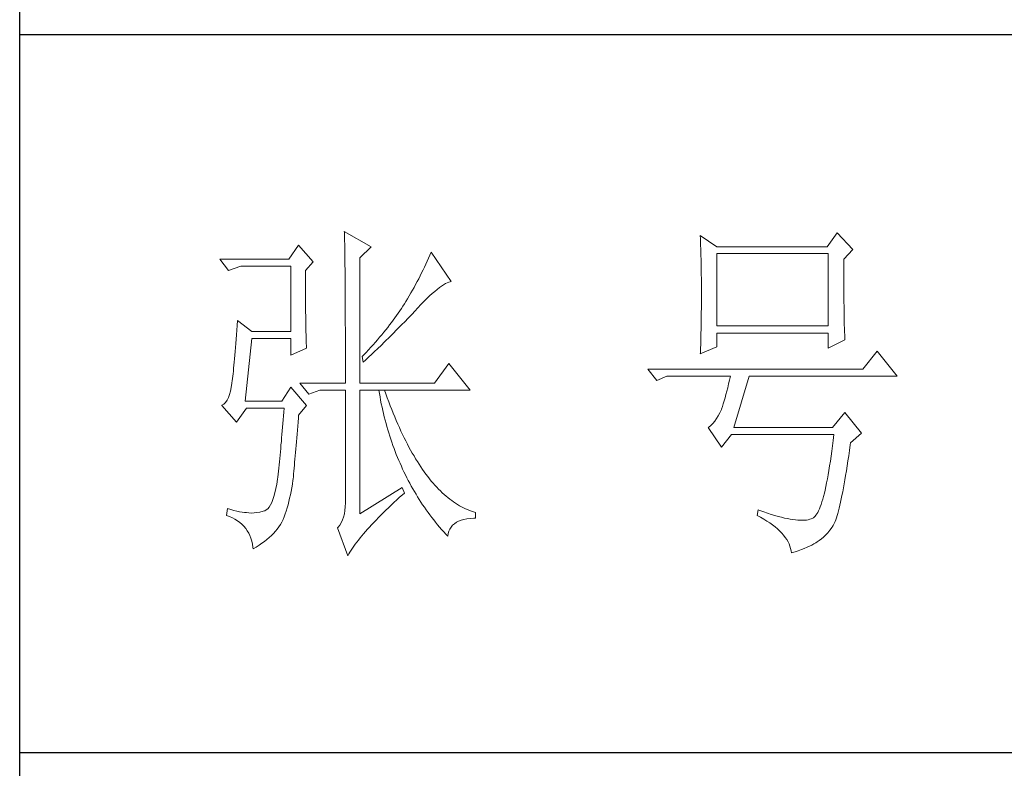
# Model space of a CAD drawing. Units: millimetres. Extents: x -37640 to 37094, y -2670 to 18995.
# Drawn here: x 7151 to 7318, y 2960 to 3088 of the extents above; entities that cross this region are included whole.
import ezdxf

# ---------------------------------------------------------------- set-up
doc = ezdxf.new("R2010")
doc.units = ezdxf.units.MM
doc.layers.add('轮廓线', color=7, linetype='Continuous', lineweight=25)

# ---------------------------------------------------------------- blocks, each defined once
blk = doc.blocks.new('文字')
at = {"layer": '轮廓线', "color": 7, "lineweight": 0}
for p, q in [((3765.42, 287.1), (3765.43, 286.9)), ((3769.15, 284.96), (3765.42, 287.1)), ((3765.43, 286.9), (3765.43, 286.68)), ((3765.43, 286.68), (3765.44, 286.45)), ((3765.44, 286.45), (3765.45, 286.21)), ((3815.17, 286.51), (3815.19, 286.05)), ((3817.5, 284.96), (3815.17, 286.51)), ((3834.29, 286.9), (3832.9, 284.96)), ((3836.47, 284.57), (3834.29, 286.9)), ((3759.04, 285.15), (3757.65, 283.21)), ((3761.06, 282.82), (3759.04, 285.15)), ((3765.45, 286.21), (3765.45, 285.96)), ((3765.45, 285.96), (3765.46, 285.69)), ((3765.46, 285.69), (3765.47, 285.41)), ((3765.47, 285.41), (3765.47, 285.11)), ((3765.47, 285.11), (3765.48, 284.81)), ((3767.59, 283.4), (3769.15, 284.96)), ((3815.19, 286.05), (3815.21, 285.59)), ((3815.21, 285.59), (3815.22, 285.12)), ((3815.22, 285.12), (3815.24, 284.65)), ((3832.9, 284.96), (3817.5, 284.96)), ((3765.48, 284.81), (3765.48, 284.49)), ((3765.48, 284.49), (3765.49, 284.15)), ((3765.49, 284.15), (3765.49, 283.81)), ((3765.49, 283.81), (3765.5, 283.45)), ((3777.37, 283.77), (3777.19, 283.35)), ((3777.55, 284.18), (3777.37, 283.77)), ((3780.34, 280.1), (3777.55, 284.18)), ((3815.24, 284.65), (3815.25, 284.18)), ((3815.25, 284.18), (3815.26, 283.7)), ((3815.26, 283.7), (3815.27, 283.23)), ((3817.5, 273.88), (3817.5, 283.99)), ((3817.5, 283.99), (3833.05, 283.99)), ((3833.05, 283.99), (3833.05, 273.88)), ((3835.23, 283.21), (3836.47, 284.57)), ((3757.65, 283.21), (3748.01, 283.21)), ((3748.01, 283.21), (3749.25, 281.65)), ((3749.25, 281.65), (3750.96, 282.24)), ((3750.96, 282.24), (3757.96, 282.24)), ((3757.96, 282.24), (3757.96, 273.1)), ((3759.98, 281.65), (3761.06, 282.82)), ((3765.5, 283.45), (3765.5, 283.08)), ((3765.5, 283.08), (3765.51, 282.69)), ((3765.51, 282.69), (3765.51, 282.29)), ((3765.51, 282.29), (3765.52, 281.88)), ((3767.59, 265.9), (3767.59, 283.4)), ((3776.62, 282.12), (3776.43, 281.71)), ((3776.82, 282.53), (3776.62, 282.12)), ((3777, 282.94), (3776.82, 282.53)), ((3777.19, 283.35), (3777, 282.94)), ((3815.27, 283.23), (3815.28, 282.75)), ((3815.28, 282.75), (3815.29, 282.26)), ((3815.29, 282.26), (3815.3, 281.78)), ((3835.23, 282.95), (3835.23, 283.21)), ((3835.23, 281.51), (3835.23, 282.95)), ((3759.98, 281.32), (3759.98, 281.65)), ((3759.98, 280.71), (3759.98, 281.32)), ((3765.52, 281.88), (3765.52, 281.46)), ((3765.52, 281.46), (3765.52, 281.02)), ((3765.52, 281.02), (3765.53, 280.57)), ((3776.02, 280.9), (3775.82, 280.49)), ((3776.23, 281.3), (3776.02, 280.9)), ((3776.43, 281.71), (3776.23, 281.3)), ((3815.3, 281.78), (3815.31, 281.29)), ((3815.31, 281.29), (3815.32, 280.3)), ((3835.23, 280.83), (3835.23, 281.51)), ((3835.23, 280.17), (3835.23, 280.83)), ((3759.98, 280.12), (3759.98, 280.71)), ((3759.98, 279.53), (3759.98, 280.12)), ((3759.98, 278.96), (3759.98, 279.53)), ((3765.53, 280.57), (3765.53, 280.1)), ((3765.53, 280.1), (3765.54, 279.63)), ((3765.54, 279.63), (3765.54, 279.13)), ((3775.39, 279.69), (3775.17, 279.28)), ((3775.6, 280.09), (3775.39, 279.69)), ((3775.82, 280.49), (3775.6, 280.09)), ((3778.7, 279.25), (3779, 279.46)), ((3779, 279.46), (3779.28, 279.64)), ((3779.28, 279.64), (3779.54, 279.8)), ((3779.54, 279.8), (3779.79, 279.92)), ((3779.79, 279.92), (3780.02, 280.01)), ((3780.02, 280.01), (3780.23, 280.07)), ((3780.23, 280.07), (3780.34, 280.1)), ((3815.32, 280.3), (3815.33, 279.31)), ((3835.24, 279.53), (3835.23, 280.17)), ((3835.24, 278.91), (3835.24, 279.53)), ((3759.99, 278.4), (3759.98, 278.96)), ((3759.99, 277.85), (3759.99, 278.4)), ((3765.54, 279.13), (3765.54, 278.63)), ((3765.54, 278.63), (3765.55, 278.11)), ((3765.55, 278.11), (3765.55, 277.58)), ((3774.48, 278.09), (3774.25, 277.69)), ((3774.71, 278.49), (3774.48, 278.09)), ((3775.17, 279.28), (3774.71, 278.49)), ((3776.94, 277.7), (3777.33, 278.07)), ((3777.33, 278.07), (3777.7, 278.41)), ((3777.7, 278.41), (3778.05, 278.72)), ((3778.05, 278.72), (3778.38, 279)), ((3778.38, 279), (3778.7, 279.25)), ((3815.33, 279.31), (3815.33, 277.32)), ((3835.24, 278.32), (3835.24, 278.91)), ((3835.25, 277.75), (3835.24, 278.32)), ((3760, 277.32), (3759.99, 277.85)), ((3760, 276.8), (3760, 277.32)), ((3760, 276.29), (3760, 276.8)), ((3765.55, 277.58), (3765.55, 277.04)), ((3765.55, 277.04), (3765.56, 276.48)), ((3773.61, 276.66), (3773.4, 276.34)), ((3773.81, 276.98), (3773.61, 276.66)), ((3774.01, 277.3), (3773.81, 276.98)), ((3774.25, 277.69), (3774.01, 277.3)), ((3775.68, 276.4), (3776.12, 276.87)), ((3776.12, 276.87), (3776.54, 277.3)), ((3776.54, 277.3), (3776.94, 277.7)), ((3815.33, 277.32), (3815.32, 276.31)), ((3835.25, 277.2), (3835.25, 277.75)), ((3835.26, 276.67), (3835.25, 277.2)), ((3835.26, 276.17), (3835.26, 276.67)), ((3760.01, 275.79), (3760, 276.29)), ((3760.02, 275.3), (3760.01, 275.79)), ((3760.03, 274.83), (3760.02, 275.3)), ((3765.56, 276.48), (3765.56, 275.91)), ((3765.56, 275.91), (3765.56, 275.33)), ((3765.56, 275.33), (3765.56, 274.74)), ((3772.73, 275.35), (3772.49, 275.02)), ((3772.96, 275.68), (3772.73, 275.35)), ((3773.18, 276.01), (3772.96, 275.68)), ((3773.4, 276.34), (3773.18, 276.01)), ((3774.52, 275.17), (3774.8, 275.46)), ((3774.8, 275.46), (3775.35, 276.05)), ((3775.35, 276.05), (3775.62, 276.34)), ((3775.62, 276.34), (3775.68, 276.4)), ((3815.31, 275.32), (3815.3, 274.82)), ((3815.32, 276.31), (3815.31, 275.81)), ((3815.31, 275.81), (3815.31, 275.32)), ((3835.27, 275.7), (3835.26, 276.17)), ((3835.28, 275.24), (3835.27, 275.7)), ((3835.29, 274.8), (3835.28, 275.24)), ((3750.44, 273.96), (3750.39, 273.29)), ((3750.49, 274.65), (3750.44, 273.96)), ((3752.51, 273.1), (3750.49, 274.65)), ((3760.03, 274.37), (3760.03, 274.83)), ((3760.04, 273.92), (3760.03, 274.37)), ((3760.05, 273.48), (3760.04, 273.92)), ((3765.56, 274.74), (3765.56, 274.12)), ((3765.56, 274.12), (3765.57, 273.5)), ((3771.74, 274.02), (3771.48, 273.68)), ((3772, 274.35), (3771.74, 274.02)), ((3772.25, 274.69), (3772, 274.35)), ((3772.49, 275.02), (3772.25, 274.69)), ((3772.78, 273.38), (3773.37, 273.98)), ((3773.37, 273.98), (3773.95, 274.57)), ((3773.95, 274.57), (3774.23, 274.87)), ((3774.23, 274.87), (3774.52, 275.17)), ((3815.29, 274.34), (3815.28, 273.85)), ((3815.28, 273.85), (3815.28, 273.37)), ((3815.3, 274.82), (3815.29, 274.34)), ((3833.05, 273.88), (3817.5, 273.88)), ((3835.3, 274.39), (3835.29, 274.8)), ((3835.3, 274.01), (3835.3, 274.39)), ((3835.31, 273.64), (3835.3, 274.01)), ((3750.34, 272.65), (3750.3, 272.03)), ((3750.39, 273.29), (3750.34, 272.65)), ((3757.96, 273.1), (3752.51, 273.1)), ((3760.06, 273.05), (3760.05, 273.48)), ((3760.07, 272.64), (3760.06, 273.05)), ((3760.08, 272.24), (3760.07, 272.64)), ((3765.57, 273.5), (3765.57, 272.87)), ((3765.57, 272.87), (3765.57, 272.22)), ((3770.65, 272.65), (3770.36, 272.31)), ((3770.93, 273), (3770.65, 272.65)), ((3771.21, 273.34), (3770.93, 273)), ((3771.48, 273.68), (3771.21, 273.34)), ((3771.58, 272.18), (3772.19, 272.78)), ((3772.19, 272.78), (3772.78, 273.38)), ((3815.26, 272.9), (3815.25, 272.43)), ((3815.28, 273.37), (3815.26, 272.9)), ((3817.5, 270.96), (3817.5, 272.9)), ((3817.5, 272.9), (3833.05, 272.9)), ((3833.05, 272.9), (3833.05, 270.77)), ((3835.32, 273.3), (3835.31, 273.64)), ((3835.34, 272.98), (3835.32, 273.3)), ((3835.35, 272.68), (3835.34, 272.98)), ((3835.36, 272.41), (3835.35, 272.68)), ((3750.25, 271.44), (3750.2, 270.87)), ((3750.3, 272.03), (3750.25, 271.44)), ((3751.58, 263.38), (3752.51, 272.13)), ((3752.51, 272.13), (3757.96, 272.13)), ((3757.96, 272.13), (3757.96, 269.79)), ((3760.1, 271.85), (3760.08, 272.24)), ((3760.11, 271.48), (3760.1, 271.85)), ((3760.12, 271.12), (3760.11, 271.48)), ((3760.13, 270.77), (3760.12, 271.12)), ((3765.57, 272.22), (3765.57, 271.56)), ((3765.57, 271.56), (3765.57, 270.88)), ((3769.45, 271.26), (3769.13, 270.91)), ((3769.76, 271.62), (3769.45, 271.26)), ((3770.06, 271.96), (3769.76, 271.62)), ((3770.02, 270.66), (3770.65, 271.27)), ((3770.36, 272.31), (3770.06, 271.96)), ((3770.65, 271.27), (3770.96, 271.57)), ((3770.96, 271.57), (3771.27, 271.88)), ((3771.27, 271.88), (3771.58, 272.18)), ((3815.23, 271.49), (3815.19, 270.58)), ((3815.24, 271.96), (3815.23, 271.49)), ((3815.25, 272.43), (3815.24, 271.96)), ((3833.05, 270.77), (3835.38, 271.93)), ((3835.37, 272.16), (3835.36, 272.41)), ((3835.38, 271.93), (3835.37, 272.16)), ((3750.12, 269.81), (3750.07, 269.31)), ((3750.16, 270.33), (3750.12, 269.81)), ((3750.2, 270.87), (3750.16, 270.33)), ((3757.96, 269.79), (3760.13, 270.77)), ((3765.57, 270.88), (3765.57, 269.49)), ((3768.15, 269.85), (3767.91, 269.6)), ((3768.48, 270.2), (3768.15, 269.85)), ((3768.81, 270.56), (3768.48, 270.2)), ((3768.72, 269.44), (3769.38, 270.05)), ((3769.13, 270.91), (3768.81, 270.56)), ((3769.38, 270.05), (3769.7, 270.35)), ((3769.7, 270.35), (3770.02, 270.66)), ((3815.17, 269.99), (3817.5, 270.96)), ((3815.18, 270.13), (3815.17, 269.99)), ((3815.19, 270.58), (3815.18, 270.13)), ((3839.89, 270.38), (3837.87, 267.85)), ((3842.69, 266.88), (3839.89, 270.38)), ((3749.99, 268.39), (3749.95, 267.97)), ((3750.03, 268.84), (3749.99, 268.39)), ((3750.07, 269.31), (3750.03, 268.84)), ((3765.57, 269.49), (3765.57, 268.78)), ((3765.57, 268.78), (3765.57, 265.9)), ((3767.91, 269.6), (3768.06, 268.82)), ((3768.06, 268.82), (3768.39, 269.13)), ((3768.39, 269.13), (3768.72, 269.44)), ((3780.03, 268.63), (3778.01, 265.9)), ((3782.99, 264.93), (3780.03, 268.63)), ((3749.87, 267.2), (3749.83, 266.86)), ((3749.91, 267.58), (3749.87, 267.2)), ((3749.95, 267.97), (3749.91, 267.58)), ((3837.87, 267.85), (3807.86, 267.85)), ((3807.86, 267.85), (3809.11, 266.29)), ((3749.72, 265.9), (3749.63, 265.3)), ((3749.76, 266.23), (3749.72, 265.96)), ((3749.72, 265.96), (3749.72, 265.9)), ((3749.8, 266.53), (3749.76, 266.23)), ((3749.83, 266.86), (3749.8, 266.53)), ((3759.2, 265.9), (3760.44, 264.35)), ((3759.2, 265.9), (3765.57, 265.9)), ((3767.59, 265.9), (3778.01, 265.9)), ((3809.11, 266.29), (3810.51, 266.88)), ((3810.51, 266.88), (3819.37, 266.88)), ((3819.13, 265.78), (3819, 265.26)), ((3819.25, 266.31), (3819.13, 265.78)), ((3819.37, 266.88), (3819.25, 266.31)), ((3819.84, 259.68), (3822.01, 266.88)), ((3822.01, 266.88), (3842.69, 266.88)), ((3749.38, 264.29), (3749.22, 263.87)), ((3749.51, 264.77), (3749.38, 264.29)), ((3749.63, 265.3), (3749.51, 264.77)), ((3757.96, 265.32), (3756.71, 263.38)), ((3760.13, 262.79), (3757.96, 265.32)), ((3760.44, 264.35), (3762, 264.93)), ((3762, 264.93), (3765.57, 264.93)), ((3765.57, 264.93), (3765.57, 249.18)), ((3767.59, 247.63), (3767.59, 264.93)), ((3767.59, 264.93), (3782.99, 264.93)), ((3770.24, 264.93), (3770.32, 264.45)), ((3770.32, 264.45), (3770.41, 263.97)), ((3771.2, 264.41), (3771.02, 264.93)), ((3771.41, 263.85), (3771.2, 264.41)), ((3818.76, 264.29), (3818.64, 263.85)), ((3818.88, 264.77), (3818.76, 264.29)), ((3819, 265.26), (3818.88, 264.77)), ((3748.58, 262.97), (3748.32, 262.8)), ((3748.82, 263.21), (3748.58, 262.97)), ((3749.03, 263.51), (3748.82, 263.21)), ((3749.22, 263.87), (3749.03, 263.51)), ((3756.71, 263.38), (3751.58, 263.38)), ((3770.41, 263.97), (3770.5, 263.5)), ((3770.5, 263.5), (3770.59, 263.03)), ((3770.59, 263.03), (3770.69, 262.56)), ((3771.62, 263.29), (3771.41, 263.85)), ((3771.83, 262.75), (3771.62, 263.29)), ((3818.39, 263.02), (3818.27, 262.64)), ((3818.52, 263.42), (3818.39, 263.02)), ((3818.64, 263.85), (3818.52, 263.42)), ((3748.32, 262.8), (3748.32, 262.79)), ((3748.32, 262.79), (3750.34, 260.46)), ((3750.34, 260.46), (3751.74, 262.4)), ((3751.74, 262.4), (3757.02, 262.4)), ((3756.98, 261.86), (3756.93, 261.32)), ((3757.02, 262.4), (3756.98, 261.86)), ((3759.04, 261.43), (3760.13, 262.79)), ((3770.69, 262.56), (3770.79, 262.1)), ((3770.79, 262.1), (3770.9, 261.64)), ((3770.9, 261.64), (3771.01, 261.18)), ((3772.04, 262.21), (3771.83, 262.75)), ((3772.25, 261.69), (3772.04, 262.21)), ((3772.46, 261.17), (3772.25, 261.69)), ((3817.91, 261.75), (3817.67, 261.32)), ((3818.13, 262.21), (3817.91, 261.75)), ((3818.15, 262.28), (3818.13, 262.21)), ((3818.27, 262.64), (3818.15, 262.28)), ((3835.38, 261.82), (3833.67, 259.68)), ((3837.72, 258.9), (3835.38, 261.82)), ((3756.84, 260.27), (3756.8, 259.75)), ((3756.89, 260.79), (3756.84, 260.27)), ((3756.93, 261.32), (3756.89, 260.79)), ((3758.92, 259.89), (3758.97, 260.47)), ((3758.97, 260.47), (3759.01, 261.06)), ((3759.01, 261.06), (3759.04, 261.43)), ((3771.01, 261.18), (3771.13, 260.73)), ((3771.13, 260.73), (3771.25, 260.28)), ((3771.25, 260.28), (3771.37, 259.83)), ((3772.68, 260.67), (3772.46, 261.17)), ((3772.9, 260.17), (3772.68, 260.67)), ((3773.11, 259.68), (3772.9, 260.17)), ((3816.91, 260.27), (3816.64, 259.99)), ((3817.18, 260.58), (3816.91, 260.27)), ((3817.43, 260.94), (3817.18, 260.58)), ((3817.67, 261.32), (3817.43, 260.94)), ((3756.71, 258.74), (3756.66, 258.24)), ((3756.75, 259.24), (3756.71, 258.74)), ((3756.8, 259.75), (3756.75, 259.24)), ((3758.78, 258.24), (3758.82, 258.78)), ((3758.82, 258.78), (3758.87, 259.33)), ((3758.87, 259.33), (3758.92, 259.89)), ((3771.37, 259.83), (3771.5, 259.38)), ((3771.5, 259.38), (3771.64, 258.94)), ((3771.64, 258.94), (3771.77, 258.5)), ((3773.33, 259.2), (3773.11, 259.68)), ((3773.56, 258.74), (3773.33, 259.2)), ((3773.78, 258.28), (3773.56, 258.74)), ((3816.35, 259.75), (3816.26, 259.68)), ((3816.26, 259.68), (3818.13, 256.96)), ((3816.64, 259.99), (3816.35, 259.75)), ((3818.13, 256.96), (3819.53, 258.71)), ((3819.53, 258.71), (3833.83, 258.71)), ((3833.67, 259.68), (3819.84, 259.68)), ((3833.83, 258.71), (3833.74, 257.91)), ((3836.16, 257.54), (3837.72, 258.9)), ((3756.62, 257.75), (3756.57, 257.26)), ((3756.66, 258.24), (3756.62, 257.75)), ((3758.69, 257.21), (3758.73, 257.72)), ((3758.73, 257.72), (3758.78, 258.24)), ((3771.77, 258.5), (3771.92, 258.07)), ((3771.92, 258.07), (3772.06, 257.64)), ((3772.06, 257.64), (3772.21, 257.21)), ((3774.01, 257.83), (3773.78, 258.28)), ((3774.23, 257.39), (3774.01, 257.83)), ((3774.46, 256.96), (3774.23, 257.39)), ((3833.74, 257.91), (3833.64, 257.14)), ((3836.12, 257.28), (3836.16, 257.54)), ((3756.48, 256.31), (3756.44, 255.85)), ((3756.53, 256.79), (3756.48, 256.31)), ((3756.57, 257.26), (3756.53, 256.79)), ((3758.56, 255.76), (3758.61, 256.23)), ((3758.61, 256.23), (3758.65, 256.71)), ((3758.65, 256.71), (3758.69, 257.21)), ((3772.21, 257.21), (3772.37, 256.78)), ((3772.37, 256.78), (3772.53, 256.36)), ((3772.53, 256.36), (3772.69, 255.94)), ((3774.69, 256.54), (3774.46, 256.96)), ((3774.92, 256.13), (3774.69, 256.54)), ((3775.16, 255.73), (3774.92, 256.13)), ((3833.55, 256.39), (3833.44, 255.68)), ((3833.64, 257.14), (3833.55, 256.39)), ((3835.91, 255.75), (3836.01, 256.5)), ((3836.01, 256.5), (3836.12, 257.28)), ((3756.35, 254.93), (3756.3, 254.49)), ((3756.39, 255.39), (3756.35, 254.93)), ((3756.44, 255.85), (3756.39, 255.39)), ((3758.45, 254.43), (3758.48, 254.86)), ((3758.48, 254.86), (3758.52, 255.3)), ((3758.52, 255.3), (3758.56, 255.76)), ((3772.69, 255.94), (3772.86, 255.52)), ((3772.86, 255.52), (3773.03, 255.11)), ((3773.03, 255.11), (3773.21, 254.7)), ((3773.21, 254.7), (3773.39, 254.29)), ((3775.39, 255.33), (3775.16, 255.73)), ((3775.63, 254.95), (3775.39, 255.33)), ((3775.87, 254.58), (3775.63, 254.95)), ((3776.11, 254.22), (3775.87, 254.58)), ((3833.35, 254.99), (3833.25, 254.33)), ((3833.44, 255.68), (3833.35, 254.99)), ((3835.69, 254.34), (3835.8, 255.03)), ((3835.8, 255.03), (3835.91, 255.75)), ((3756.21, 253.61), (3756.17, 253.18)), ((3756.26, 254.04), (3756.21, 253.61)), ((3756.3, 254.49), (3756.26, 254.04)), ((3758.3, 252.85), (3758.34, 253.23)), ((3758.34, 253.23), (3758.37, 253.62)), ((3758.37, 253.62), (3758.41, 254.02)), ((3758.41, 254.02), (3758.45, 254.43)), ((3773.39, 254.29), (3773.57, 253.88)), ((3773.57, 253.88), (3773.76, 253.49)), ((3773.76, 253.49), (3773.96, 253.09)), ((3776.35, 253.86), (3776.11, 254.22)), ((3776.59, 253.52), (3776.35, 253.86)), ((3776.83, 253.18), (3776.59, 253.52)), ((3833.15, 253.7), (3833.04, 253.1)), ((3833.25, 254.33), (3833.15, 253.7)), ((3835.48, 253.02), (3835.59, 253.67)), ((3835.59, 253.67), (3835.69, 254.34)), ((3756.09, 252.49), (3755.98, 251.8)), ((3756.12, 252.76), (3756.09, 252.49)), ((3756.17, 253.18), (3756.12, 252.76)), ((3758.16, 251.8), (3758.24, 252.33)), ((3758.24, 252.33), (3758.27, 252.49)), ((3758.27, 252.49), (3758.3, 252.85)), ((3773.96, 253.09), (3774.16, 252.69)), ((3774.16, 252.69), (3774.36, 252.3)), ((3774.36, 252.3), (3774.56, 251.91)), ((3774.56, 251.91), (3774.77, 251.53)), ((3777.08, 252.86), (3776.83, 253.18)), ((3777.33, 252.54), (3777.08, 252.86)), ((3777.58, 252.23), (3777.33, 252.54)), ((3777.83, 251.94), (3777.58, 252.23)), ((3778.08, 251.65), (3777.83, 251.94)), ((3832.83, 251.98), (3832.73, 251.46)), ((3832.94, 252.53), (3832.83, 251.98)), ((3833.04, 253.1), (3832.94, 252.53)), ((3835.27, 251.82), (3835.38, 252.41)), ((3835.38, 252.41), (3835.48, 253.02)), ((3755.73, 250.6), (3755.59, 250.08)), ((3755.86, 251.17), (3755.73, 250.6)), ((3755.98, 251.8), (3755.86, 251.17)), ((3757.88, 250.3), (3757.98, 250.78)), ((3757.98, 250.78), (3758.08, 251.28)), ((3758.08, 251.28), (3758.16, 251.8)), ((3773.5, 251.32), (3767.59, 247.63)), ((3773.81, 250.54), (3773.5, 251.32)), ((3773.57, 250.32), (3773.81, 250.54)), ((3774.77, 251.53), (3774.99, 251.15)), ((3774.99, 251.15), (3775.21, 250.77)), ((3775.21, 250.77), (3775.44, 250.39)), ((3778.34, 251.37), (3778.08, 251.65)), ((3778.59, 251.11), (3778.34, 251.37)), ((3778.85, 250.85), (3778.59, 251.11)), ((3779.11, 250.6), (3778.85, 250.85)), ((3779.37, 250.36), (3779.11, 250.6)), ((3832.51, 250.51), (3832.4, 250.08)), ((3832.62, 250.97), (3832.51, 250.51)), ((3832.73, 251.46), (3832.62, 250.97)), ((3834.97, 250.21), (3835.07, 250.72)), ((3835.07, 250.72), (3835.17, 251.26)), ((3835.17, 251.26), (3835.27, 251.82)), ((3755.27, 249.22), (3755.1, 248.88)), ((3755.43, 249.63), (3755.27, 249.22)), ((3755.59, 250.08), (3755.43, 249.63)), ((3757.55, 248.91), (3757.67, 249.36)), ((3757.67, 249.36), (3757.78, 249.82)), ((3757.78, 249.82), (3757.88, 250.3)), ((3765.57, 249.18), (3765.56, 248.63)), ((3771.96, 248.85), (3772.35, 249.21)), ((3772.35, 249.21), (3772.74, 249.58)), ((3772.74, 249.58), (3773.15, 249.95)), ((3773.15, 249.95), (3773.57, 250.32)), ((3775.44, 250.39), (3775.66, 250.02)), ((3775.66, 250.02), (3775.9, 249.65)), ((3775.9, 249.65), (3776.13, 249.28)), ((3776.13, 249.28), (3776.37, 248.92)), ((3779.64, 250.13), (3779.37, 250.36)), ((3779.9, 249.91), (3779.64, 250.13)), ((3780.17, 249.7), (3779.9, 249.91)), ((3780.43, 249.5), (3780.17, 249.7)), ((3780.7, 249.3), (3780.43, 249.5)), ((3780.97, 249.12), (3780.7, 249.3)), ((3781.24, 248.95), (3780.97, 249.12)), ((3832.17, 249.3), (3832.06, 248.95)), ((3832.29, 249.68), (3832.17, 249.3)), ((3832.4, 250.08), (3832.29, 249.68)), ((3834.68, 248.84), (3834.77, 249.27)), ((3834.77, 249.27), (3834.87, 249.73)), ((3834.87, 249.73), (3834.97, 250.21)), ((3749.1, 248.41), (3748.94, 247.43)), ((3749.56, 248.25), (3749.1, 248.41)), ((3750, 248.12), (3749.56, 248.25)), ((3750.41, 248.01), (3750, 248.12)), ((3750.79, 247.93), (3750.41, 248.01)), ((3751.14, 247.87), (3750.79, 247.93)), ((3751.45, 247.83), (3751.14, 247.87)), ((3751.74, 247.82), (3751.45, 247.83)), ((3751.77, 247.81), (3751.74, 247.82)), ((3752.09, 247.77), (3751.77, 247.81)), ((3752.44, 247.76), (3752.09, 247.77)), ((3752.81, 247.77), (3752.44, 247.76)), ((3753.2, 247.83), (3752.81, 247.77)), ((3753.62, 247.9), (3753.2, 247.83)), ((3754.07, 248.02), (3753.62, 247.9)), ((3754.29, 248.07), (3754.07, 248.02)), ((3754.51, 248.19), (3754.29, 248.07)), ((3754.72, 248.36), (3754.51, 248.19)), ((3754.91, 248.59), (3754.72, 248.36)), ((3755.1, 248.88), (3754.91, 248.59)), ((3757.16, 247.63), (3757.29, 248.04)), ((3757.29, 248.04), (3757.43, 248.47)), ((3757.43, 248.47), (3757.55, 248.91)), ((3765.51, 248.12), (3765.43, 247.64)), ((3765.56, 248.63), (3765.51, 248.12)), ((3770.51, 247.45), (3770.86, 247.79)), ((3770.86, 247.79), (3771.22, 248.14)), ((3771.22, 248.14), (3771.58, 248.49)), ((3771.58, 248.49), (3771.96, 248.85)), ((3776.37, 248.92), (3776.62, 248.56)), ((3776.62, 248.56), (3776.87, 248.2)), ((3776.87, 248.2), (3777.12, 247.85)), ((3777.12, 247.85), (3777.38, 247.5)), ((3781.52, 248.78), (3781.24, 248.95)), ((3781.79, 248.63), (3781.52, 248.78)), ((3782.07, 248.49), (3781.79, 248.63)), ((3782.35, 248.35), (3782.07, 248.49)), ((3782.63, 248.23), (3782.35, 248.35)), ((3782.91, 248.11), (3782.63, 248.23)), ((3783.19, 248), (3782.91, 248.11)), ((3783.48, 247.91), (3783.19, 248)), ((3783.77, 247.82), (3783.48, 247.91)), ((3783.77, 247.04), (3783.77, 247.82)), ((3823.26, 248.21), (3823.1, 247.43)), ((3823.51, 248.12), (3823.26, 248.21)), ((3824.06, 247.92), (3823.51, 248.12)), ((3824.58, 247.74), (3824.06, 247.92)), ((3825.09, 247.57), (3824.58, 247.74)), ((3831.59, 247.84), (3831.47, 247.64)), ((3831.71, 248.08), (3831.59, 247.84)), ((3831.83, 248.34), (3831.71, 248.08)), ((3831.94, 248.63), (3831.83, 248.34)), ((3832.06, 248.95), (3831.94, 248.63)), ((3834.3, 247.39), (3834.39, 247.71)), ((3834.39, 247.71), (3834.49, 248.06)), ((3834.49, 248.06), (3834.58, 248.44)), ((3834.58, 248.44), (3834.68, 248.84)), ((3748.94, 247.43), (3749.37, 247.27)), ((3749.37, 247.27), (3749.77, 247.09)), ((3749.77, 247.09), (3750.14, 246.89)), ((3750.14, 246.89), (3750.49, 246.68)), ((3750.49, 246.68), (3750.82, 246.44)), ((3750.82, 246.44), (3751.12, 246.18)), ((3756.48, 246.14), (3756.67, 246.46)), ((3756.67, 246.46), (3756.84, 246.78)), ((3756.84, 246.78), (3756.87, 246.85)), ((3756.87, 246.85), (3757.02, 247.24)), ((3757.02, 247.24), (3757.16, 247.63)), ((3765, 246.41), (3764.8, 246.07)), ((3765.18, 246.79), (3765, 246.41)), ((3765.32, 247.2), (3765.18, 246.79)), ((3765.43, 247.64), (3765.32, 247.2)), ((3769.24, 246.12), (3769.54, 246.45)), ((3769.54, 246.45), (3769.86, 246.77)), ((3769.86, 246.77), (3770.18, 247.11)), ((3770.18, 247.11), (3770.51, 247.45)), ((3777.38, 247.5), (3777.65, 247.15)), ((3777.65, 247.15), (3777.91, 246.81)), ((3777.91, 246.81), (3778.18, 246.47)), ((3778.18, 246.47), (3778.46, 246.13)), ((3780.8, 246.27), (3781.08, 246.46)), ((3781.08, 246.46), (3781.4, 246.63)), ((3781.4, 246.63), (3781.75, 246.77)), ((3781.75, 246.77), (3782.14, 246.87)), ((3782.14, 246.87), (3782.56, 246.96)), ((3782.56, 246.96), (3783.02, 247.01)), ((3783.02, 247.01), (3783.52, 247.04)), ((3783.52, 247.04), (3783.77, 247.04)), ((3823.1, 247.43), (3823.59, 247.17)), ((3823.59, 247.17), (3824.05, 246.91)), ((3824.05, 246.91), (3824.49, 246.64)), ((3824.49, 246.64), (3824.9, 246.37)), ((3824.9, 246.37), (3825.28, 246.09)), ((3825.58, 247.43), (3825.09, 247.57)), ((3826.05, 247.29), (3825.58, 247.43)), ((3826.5, 247.17), (3826.05, 247.29)), ((3826.93, 247.06), (3826.5, 247.17)), ((3827.35, 246.97), (3826.93, 247.06)), ((3827.75, 246.9), (3827.35, 246.97)), ((3828.12, 246.84), (3827.75, 246.9)), ((3828.48, 246.79), (3828.12, 246.84)), ((3828.82, 246.76), (3828.48, 246.79)), ((3829.14, 246.74), (3828.82, 246.76)), ((3829.45, 246.74), (3829.14, 246.74)), ((3829.73, 246.75), (3829.45, 246.74)), ((3830, 246.78), (3829.73, 246.75)), ((3830.24, 246.82), (3830, 246.78)), ((3830.47, 246.88), (3830.24, 246.82)), ((3830.68, 246.96), (3830.47, 246.88)), ((3830.88, 247.04), (3830.68, 246.96)), ((3830.97, 247.09), (3830.88, 247.04)), ((3831.1, 247.19), (3830.97, 247.09)), ((3831.22, 247.31), (3831.1, 247.19)), ((3831.34, 247.46), (3831.22, 247.31)), ((3831.47, 247.64), (3831.34, 247.46)), ((3833.85, 246.18), (3833.93, 246.37)), ((3833.93, 246.37), (3834.02, 246.58)), ((3834.02, 246.58), (3834.12, 246.82)), ((3834.12, 246.82), (3834.21, 247.09)), ((3834.21, 247.09), (3834.3, 247.39)), ((3751.12, 246.18), (3751.39, 245.91)), ((3751.39, 245.91), (3751.64, 245.61)), ((3751.64, 245.61), (3751.86, 245.29)), ((3751.86, 245.29), (3752.06, 244.96)), ((3752.06, 244.96), (3752.23, 244.61)), ((3755.53, 244.92), (3755.8, 245.22)), ((3755.8, 245.22), (3756.05, 245.52)), ((3756.05, 245.52), (3756.28, 245.83)), ((3756.28, 245.83), (3756.48, 246.14)), ((3764.56, 245.76), (3764.49, 245.68)), ((3764.49, 245.68), (3765.89, 241.79)), ((3764.8, 246.07), (3764.56, 245.76)), ((3768.12, 244.86), (3768.38, 245.17)), ((3768.38, 245.17), (3768.65, 245.48)), ((3768.65, 245.48), (3768.94, 245.8)), ((3768.94, 245.8), (3769.24, 246.12)), ((3778.46, 246.13), (3779.02, 245.46)), ((3779.02, 245.46), (3779.32, 245.13)), ((3779.32, 245.13), (3779.61, 244.81)), ((3779.94, 244.88), (3780.04, 245.21)), ((3780.04, 245.21), (3780.18, 245.52)), ((3780.18, 245.52), (3780.35, 245.79)), ((3780.35, 245.79), (3780.56, 246.04)), ((3780.56, 246.04), (3780.8, 246.27)), ((3825.28, 246.09), (3825.64, 245.81)), ((3825.64, 245.81), (3825.97, 245.53)), ((3825.97, 245.53), (3826.28, 245.24)), ((3826.28, 245.24), (3826.56, 244.95)), ((3826.56, 244.95), (3826.82, 244.66)), ((3832.69, 244.67), (3832.99, 245)), ((3832.99, 245), (3833.29, 245.36)), ((3833.29, 245.36), (3833.59, 245.76)), ((3833.59, 245.76), (3833.67, 245.88)), ((3833.67, 245.88), (3833.76, 246.01)), ((3833.76, 246.01), (3833.85, 246.18)), ((3752.23, 244.61), (3752.37, 244.23)), ((3752.37, 244.23), (3752.49, 243.84)), ((3752.49, 243.84), (3752.58, 243.43)), ((3753.89, 243.53), (3754.26, 243.8)), ((3754.26, 243.8), (3754.61, 244.07)), ((3754.61, 244.07), (3754.94, 244.35)), ((3754.94, 244.35), (3755.25, 244.63)), ((3755.25, 244.63), (3755.53, 244.92)), ((3766.95, 243.4), (3767.16, 243.68)), ((3767.16, 243.68), (3767.38, 243.97)), ((3767.38, 243.97), (3767.62, 244.27)), ((3767.62, 244.27), (3767.86, 244.56)), ((3767.86, 244.56), (3768.12, 244.86)), ((3779.61, 244.81), (3779.88, 244.52)), ((3779.88, 244.52), (3779.94, 244.88)), ((3826.82, 244.66), (3827.05, 244.36)), ((3827.05, 244.36), (3827.25, 244.06)), ((3827.25, 244.06), (3827.43, 243.75)), ((3827.43, 243.75), (3827.58, 243.45)), ((3831.04, 243.45), (3831.3, 243.6)), ((3831.3, 243.6), (3831.5, 243.74)), ((3831.5, 243.74), (3831.79, 243.92)), ((3831.79, 243.92), (3832.09, 244.13)), ((3832.09, 244.13), (3832.39, 244.38)), ((3832.39, 244.38), (3832.69, 244.67)), ((3752.58, 243.43), (3752.65, 243)), ((3752.65, 243), (3752.67, 242.77)), ((3752.67, 242.77), (3753.1, 243.01)), ((3753.1, 243.01), (3753.51, 243.27)), ((3753.51, 243.27), (3753.89, 243.53)), ((3766.04, 242.05), (3766.2, 242.31)), ((3766.2, 242.31), (3766.37, 242.57)), ((3766.37, 242.57), (3766.55, 242.84)), ((3766.55, 242.84), (3766.75, 243.12)), ((3766.75, 243.12), (3766.95, 243.4)), ((3827.58, 243.45), (3827.7, 243.14)), ((3827.7, 243.14), (3827.8, 242.82)), ((3827.8, 242.82), (3827.87, 242.5)), ((3827.87, 242.5), (3827.92, 242.18)), ((3827.92, 242.18), (3828.41, 242.34)), ((3828.41, 242.34), (3828.87, 242.5)), ((3828.87, 242.5), (3829.3, 242.66)), ((3829.3, 242.66), (3829.71, 242.81)), ((3829.71, 242.81), (3830.09, 242.97)), ((3830.09, 242.97), (3830.43, 243.13)), ((3830.43, 243.13), (3830.75, 243.29)), ((3830.75, 243.29), (3831.04, 243.45)), ((3765.89, 241.79), (3766.04, 242.05))]:
    blk.add_line(p, q, dxfattribs=at)

msp = doc.modelspace()

# ---------------------------------------------------------------- linework, layer by layer
for p, q in [((7150.86, 2738.77), (7150.86, 6159.97)), ((7150.86, 3085.24), (7576.93, 3085.24)), ((7150.86, 2963.18), (7576.93, 2963.18))]:
    msp.add_line(p, q)

# ---------------------------------------------------------------- block references
at = {"layer": '轮廓线', "color": 0, "linetype": 'ByBlock', "lineweight": 13, "xscale": 1.217508132483996, "yscale": 1.217508132483996, "zscale": 1.217508132483996}
msp.add_blockref('文字', (2621.67, 2702.24), dxfattribs=at)

doc.saveas('drawing.dxf')
